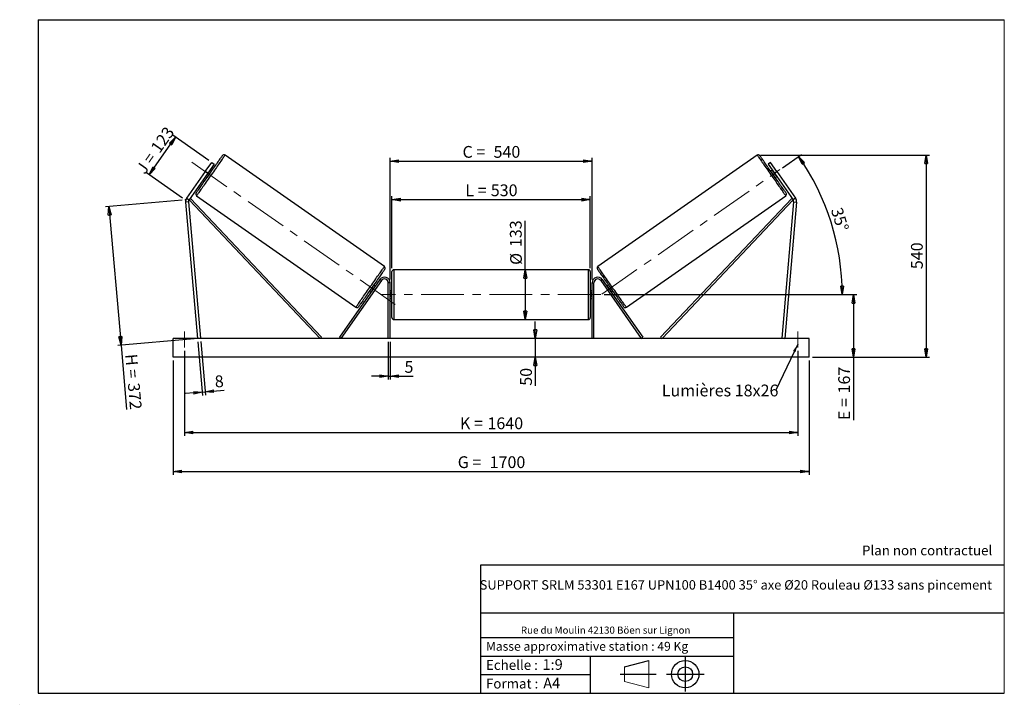
# Model space of a CAD drawing. Units: millimetres. Extents: x 0 to 292, y 2 to 205.
import ezdxf

# ---------------------------------------------------------------- set-up
doc = ezdxf.new("R2010")
doc.units = ezdxf.units.MM
doc.header["$PDSIZE"] = -1
doc.linetypes.add('CENTERX2', pattern=[20.32, 12.7, -2.54, 2.54, -2.54])
doc.layers.add('SLD-0', color=7, linetype='Continuous')
doc.styles.add('SLDTEXTSTYLE0', font='TXT', dxfattribs={"width": 0.75})
doc.styles.add('SLDTEXTSTYLE2', font='TXT', dxfattribs={"width": 0.666667})
doc.dimstyles.new('SLDDIMSTYLE0', dxfattribs={"dimtxt": 3.501, "dimasz": 2.5, "dimexe": 0, "dimexo": 0.0625, "dimgap": 0.87525, "dimtad": 1, "dimdec": 0, "dimlfac": 9, "dimrnd": 1e-09, "dimzin": 12, "dimdsep": 46, "dimtxsty": 'SLDTEXTSTYLE0', "dimblk1": 'CLOSED', "dimblk2": 'CLOSED', "dimsah": 1, "dimcen": 0.09, "dimadec": 0, "dimazin": 3, "dimtfac": 1, "dimtofl": 0, "dimtmove": 0, "dimatfit": 3, "dimldrblk": 'CLOSED', "dimfxl": 0, "dimfrac": 2, "dimtolj": 1, "dimtzin": 12, "dimarcsym": 0})
doc.dimstyles.new('SLDDIMSTYLE1', dxfattribs={"dimtxt": 3.501, "dimasz": 2.5, "dimexe": 0, "dimexo": 0.0625, "dimgap": 0.87525, "dimtad": 1, "dimdec": 0, "dimlfac": 9, "dimrnd": 1e-09, "dimzin": 12, "dimdsep": 46, "dimtxsty": 'SLDTEXTSTYLE0', "dimblk1": 'CLOSED', "dimblk2": 'CLOSED', "dimsah": 1, "dimcen": 0.09, "dimadec": 0, "dimazin": 3, "dimtfac": 1, "dimtmove": 0, "dimatfit": 0, "dimldrblk": 'CLOSED', "dimfxl": 0, "dimfrac": 2, "dimtolj": 1, "dimtzin": 12, "dimarcsym": 0})
doc.dimstyles.new('SLDDIMSTYLE2', dxfattribs={"dimtxt": 3.501, "dimasz": 2.5, "dimexe": 0, "dimexo": 0.0625, "dimgap": 0.87525, "dimtad": 1, "dimdec": 4, "dimlfac": 9, "dimzin": 12, "dimdsep": 46, "dimtxsty": 'SLDTEXTSTYLE0', "dimblk1": 'CLOSED', "dimblk2": 'CLOSED', "dimsah": 1, "dimcen": 0.09, "dimadec": 0, "dimazin": 3, "dimtfac": 1, "dimtofl": 0, "dimtmove": 0, "dimatfit": 3, "dimldrblk": 'CLOSED', "dimfxl": 0, "dimfrac": 2, "dimtolj": 1, "dimtzin": 12, "dimarcsym": 0})
doc.dimstyles.new('SLDDIMSTYLE3', dxfattribs={"dimtxt": 0.18, "dimasz": 2.5, "dimexe": 0, "dimexo": 0.0625, "dimgap": 0, "dimtad": 0, "dimtih": 1, "dimtoh": 1, "dimdec": 0, "dimrnd": 1e-09, "dimzin": 0, "dimdsep": 46, "dimtxsty": 'Standard', "dimsah": 1, "dimcen": 0.09, "dimadec": 0, "dimazin": 0, "dimtfac": 2.5, "dimtdec": 0, "dimtofl": 0, "dimtmove": 0, "dimatfit": 3, "dimfxl": 0, "dimfrac": 2, "dimtolj": 1, "dimtzin": 0, "dimarcsym": 0})

# ---------------------------------------------------------------- blocks, each defined once
blk = doc.blocks.new('Bloc1')
at = {"color": 7, "linetype": 'Continuous', "lineweight": 0}
blk.add_point((27.17, 41.63), dxfattribs=at)
at = {"layer": 'SLD-0'}
for p, q in [((9.1, 43.82), (16.35, 45.7)), ((27.17, 46.64), (27.17, 36.52)), ((7.87, 41.63), (18.56, 41.63)), ((21.6, 41.63), (32.77, 41.63))]:
    blk.add_line(p, q, dxfattribs=at)
at = {"layer": 'SLD-0', "color": 7, "linetype": 'Continuous', "lineweight": 18}
for p, q in [((16.35, 45.7), (16.35, 37.56)), ((9.1, 39.44), (9.1, 43.82)), ((9.1, 39.44), (16.35, 37.56))]:
    blk.add_line(p, q, dxfattribs=at)
at = {"layer": 'SLD-0'}
for radius in [4.07, 2.19]:
    blk.add_circle((27.17, 41.63), radius, dxfattribs=at)
blk = doc.blocks.new('SW_NOTE_0')
at = {"color": 0, "linetype": 'Continuous', "lineweight": 0, "insert": (28.37, -0.09), "char_height": 2.1167, "attachment_point": 2, "style": 'SLDTEXTSTYLE0'}
blk.add_mtext('Rue du Moulin 42130 Böen sur Lignon', dxfattribs=at)
blk = doc.blocks.new('_Closed')
at = {"color": 0, "linetype": 'ByBlock', "lineweight": -2}
for p, q in [((-1, 0.166667), (0, 0)), ((-1, 0.166667), (-1, -0.166667)), ((0, 0), (-1, -0.166667)), ((0, 0), (-1, 0))]:
    blk.add_line(p, q, dxfattribs=at)
blk = doc.blocks.new('_D')
at = {"layer": 'SLD-0'}
for p, q in [((38.01, 158.92), (45.83, 170.09)), ((55.73, 163.16), (45.01, 170.67)), ((47.9, 151.99), (37.19, 159.49))]:
    blk.add_line(p, q, dxfattribs=at)
at = {"layer": 'SLD-0', "xscale": 2.5, "yscale": 2.5}
for p, rotation in [((45.83, 170.09), 54.99999999999989), ((38.01, 158.92), 234.9999999999999)]:
    blk.add_blockref('_Closed', p, dxfattribs=dict(at, rotation=rotation))
at = {"layer": 'SLD-0', "char_height": 3.501, "attachment_point": 1, "rotation": 55}
for s, insert, style in [('123', (38.2, 167.06), 'SLDTEXTSTYLE0'), ('J =', (33.8, 160.78), 'SLDTEXTSTYLE2')]:
    blk.add_mtext(s, dxfattribs=dict(at, insert=insert, style=style))
blk = doc.blocks.new('_D_1')
at = {"layer": 'SLD-0'}
for p, q in [((47.73, 151.33), (25.01, 149.34)), ((26, 149.43), (29.6, 108.29)), ((51.33, 110.19), (28.61, 108.2)), ((29.6, 108.29), (31.28, 89.1))]:
    blk.add_line(p, q, dxfattribs=at)
at = {"layer": 'SLD-0', "xscale": 2.5, "yscale": 2.5}
for p, rotation in [((26, 149.43), 95.00000000000084), ((29.6, 108.29), 275.0000000000009)]:
    blk.add_blockref('_Closed', p, dxfattribs=dict(at, rotation=rotation))
at = {"layer": 'SLD-0', "char_height": 3.501, "attachment_point": 1, "rotation": 275}
for s, insert, style in [('H =', (34.35, 105.8), 'SLDTEXTSTYLE2'), ('372', (35.1, 97.22), 'SLDTEXTSTYLE0')]:
    blk.add_mtext(s, dxfattribs=dict(at, insert=insert, style=style))
blk = doc.blocks.new('_D_2')
at = {"layer": 'SLD-0', "color": 7}
for p, q in [((45.1, 103.72), (45.1, 69.72)), ((233.99, 103.72), (233.99, 69.72)), ((45.1, 70.72), (233.99, 70.72))]:
    blk.add_line(p, q, dxfattribs=at)
at = {"layer": 'SLD-0', "color": 7, "xscale": 2.5, "yscale": 2.5}
for p, rotation in [((45.1, 70.72, 0.81), 180), ((233.99, 70.72, 0.81), 360)]:
    blk.add_blockref('_Closed', p, dxfattribs=dict(at, rotation=rotation))
at = {"layer": 'SLD-0', "color": 7, "char_height": 3.501, "attachment_point": 1}
for s, insert, style in [('G =', (129.63, 75.24), 'SLDTEXTSTYLE2'), ('1700', (139.11, 75.24), 'SLDTEXTSTYLE0')]:
    blk.add_mtext(s, dxfattribs=dict(at, insert=insert, style=style))
blk = doc.blocks.new('_D_3')
at = {"layer": 'SLD-0', "color": 7}
for p, q in [((48.43, 106.61), (48.43, 81.28)), ((230.65, 106.61), (230.65, 81.28)), ((48.43, 82.28), (230.65, 82.28))]:
    blk.add_line(p, q, dxfattribs=at)
at = {"layer": 'SLD-0', "color": 7, "xscale": 2.5, "yscale": 2.5, "rotation": 180.0000000000004}
blk.add_blockref('_Closed', (48.43, 82.28, 0.81), dxfattribs=at)
at = {"layer": 'SLD-0', "color": 7, "xscale": 2.5, "yscale": 2.5}
blk.add_blockref('_Closed', (230.65, 82.28, 0.81), dxfattribs=at)
at = {"layer": 'SLD-0', "color": 7, "char_height": 3.501, "attachment_point": 1}
for s, insert, style in [('K =', (130.28, 86.79), 'SLDTEXTSTYLE2'), ('1640', (138.46, 86.79), 'SLDTEXTSTYLE0')]:
    blk.add_mtext(s, dxfattribs=dict(at, insert=insert, style=style))
blk = doc.blocks.new('_D_4')
at = {"layer": 'SLD-0', "color": 7}
for p, q in [((108.99, 109.28), (108.99, 98.03)), ((109.54, 109.28), (109.54, 98.03)), ((108.99, 99.03), (103.99, 99.03)), ((108.99, 99.03), (109.54, 99.03)), ((109.54, 99.03), (116.41, 99.03))]:
    blk.add_line(p, q, dxfattribs=at)
at = {"layer": 'SLD-0', "color": 7, "xscale": 2.5, "yscale": 2.5}
blk.add_blockref('_Closed', (108.99, 99.03, 0.81), dxfattribs=at)
at = {"layer": 'SLD-0', "color": 7, "xscale": 2.5, "yscale": 2.5, "rotation": 180.0000000000004}
blk.add_blockref('_Closed', (109.54, 99.03, 0.81), dxfattribs=at)
at = {"layer": 'SLD-0', "color": 7, "insert": (113.82, 103.55), "char_height": 3.5, "attachment_point": 1, "style": 'SLDTEXTSTYLE0'}
blk.add_mtext('5', dxfattribs=at)
blk = doc.blocks.new('_D_5')
at = {"layer": 'SLD-0', "color": 7}
for p, q in [((152.68, 110.28), (152.68, 115.28)), ((152.68, 110.28), (152.68, 104.72)), ((152.68, 104.72), (152.68, 96.21))]:
    blk.add_line(p, q, dxfattribs=at)
at = {"layer": 'SLD-0', "color": 7, "xscale": 2.5, "yscale": 2.5}
for p, rotation in [((152.68, 110.28, 0.81), 270.0000000000004), ((152.68, 104.72, 0.81), 90.0000000000004)]:
    blk.add_blockref('_Closed', p, dxfattribs=dict(at, rotation=rotation))
at = {"layer": 'SLD-0', "color": 7, "insert": (148.17, 96.21), "char_height": 3.501, "attachment_point": 1, "rotation": 90, "style": 'SLDTEXTSTYLE0'}
blk.add_mtext('50', dxfattribs=at)
blk = doc.blocks.new('_D_6')
at = {"layer": 'SLD-0', "color": 7}
for p, q in [((173.1, 123.28), (248.18, 123.28)), ((247.18, 123.28), (247.18, 104.72)), ((234.99, 104.72), (248.18, 104.72)), ((247.18, 104.72), (247.18, 85.99))]:
    blk.add_line(p, q, dxfattribs=at)
at = {"layer": 'SLD-0', "color": 7, "xscale": 2.5, "yscale": 2.5}
for p, rotation in [((247.18, 123.28, 0.81), 90.0000000000004), ((247.18, 104.72, 0.81), 270.0000000000004)]:
    blk.add_blockref('_Closed', p, dxfattribs=dict(at, rotation=rotation))
at = {"layer": 'SLD-0', "color": 7, "char_height": 3.501, "attachment_point": 1, "rotation": 90}
for s, insert, style in [('167', (242.67, 93.91), 'SLDTEXTSTYLE0'), ('E =', (242.67, 85.99), 'SLDTEXTSTYLE2')]:
    blk.add_mtext(s, dxfattribs=dict(at, insert=insert, style=style))
blk = doc.blocks.new('_D_7')
at = {"layer": 'SLD-0', "color": 7}
for p, q in [((226.09, 161.01), (231.71, 164.94)), ((173.1, 123.28), (244.85, 123.28))]:
    blk.add_line(p, q, dxfattribs=at)
blk.add_arc((172.21, 123.28), 71.64, 0, 35, dxfattribs=at)
at = {"layer": 'SLD-0', "color": 7, "xscale": 2.5, "yscale": 2.5}
for p, rotation in [((230.89, 164.37, 0.81), 124.0006870631265), ((243.85, 123.28, 0.81), 270.9993129368745)]:
    blk.add_blockref('_Closed', p, dxfattribs=dict(at, rotation=rotation))
at = {"layer": 'SLD-0', "color": 7, "insert": (243.78, 149.54), "char_height": 3.501, "attachment_point": 1, "rotation": 287.5, "style": 'SLDTEXTSTYLE0'}
blk.add_mtext('35°', dxfattribs=at)
blk = doc.blocks.new('_D_8')
at = {"layer": 'SLD-0', "color": 7}
for q in [(149.7, 145.17), (149.7, 115.89)]:
    blk.add_line((149.7, 130.67), q, dxfattribs=at)
at = {"layer": 'SLD-0', "color": 7, "xscale": 2.5, "yscale": 2.5}
for p, rotation in [((149.7, 130.67, 0.81), 90.0000000000004), ((149.7, 115.89, 0.81), 270.0000000000004)]:
    blk.add_blockref('_Closed', p, dxfattribs=dict(at, rotation=rotation))
at = {"layer": 'SLD-0', "color": 7, "char_height": 3.501, "attachment_point": 1, "rotation": 90, "style": 'SLDTEXTSTYLE0'}
for s, insert in [('133', (145.13, 137.41)), ('%%c', (145.19, 132.13))]:
    blk.add_mtext(s, dxfattribs=dict(at, insert=insert))
blk = doc.blocks.new('_D_9')
at = {"layer": 'SLD-0', "color": 7}
for p, q in [((110.1, 131.11), (110.1, 152.52)), ((168.99, 131.11), (168.99, 152.52)), ((110.1, 151.52), (168.99, 151.52))]:
    blk.add_line(p, q, dxfattribs=at)
at = {"layer": 'SLD-0', "color": 7, "xscale": 2.5, "yscale": 2.5, "rotation": 180.0000000000004}
blk.add_blockref('_Closed', (110.1, 151.52, 0.81), dxfattribs=at)
at = {"layer": 'SLD-0', "color": 7, "xscale": 2.5, "yscale": 2.5}
blk.add_blockref('_Closed', (168.99, 151.52, 0.81), dxfattribs=at)
at = {"layer": 'SLD-0', "color": 7, "char_height": 3.501, "attachment_point": 1}
for s, insert, style in [('L =', (131.88, 156.04), 'SLDTEXTSTYLE2'), ('530', (139.45, 156.04), 'SLDTEXTSTYLE0')]:
    blk.add_mtext(s, dxfattribs=dict(at, insert=insert, style=style))
blk = doc.blocks.new('_D_10')
at = {"layer": 'SLD-0', "color": 7}
for p, q in [((109.54, 127.83), (109.54, 163.95)), ((169.54, 127.83), (169.54, 163.95)), ((109.54, 162.95), (169.54, 162.95))]:
    blk.add_line(p, q, dxfattribs=at)
at = {"layer": 'SLD-0', "color": 7, "xscale": 2.5, "yscale": 2.5, "rotation": 180.0000000000004}
blk.add_blockref('_Closed', (109.54, 162.95, 0.81), dxfattribs=at)
at = {"layer": 'SLD-0', "color": 7, "xscale": 2.5, "yscale": 2.5}
blk.add_blockref('_Closed', (169.54, 162.95, 0.81), dxfattribs=at)
at = {"layer": 'SLD-0', "color": 7, "char_height": 3.501, "attachment_point": 1}
for s, insert, style in [('C =', (131.06, 167.46), 'SLDTEXTSTYLE2'), ('540', (140.27, 167.46), 'SLDTEXTSTYLE0')]:
    blk.add_mtext(s, dxfattribs=dict(at, insert=insert, style=style))
blk = doc.blocks.new('_D_11')
at = {"layer": 'SLD-0', "color": 7}
for p, q in [((52.41, 109.28), (53.81, 93.31)), ((53.29, 109.36), (54.69, 93.38)), ((53.72, 94.3), (48.74, 93.87)), ((53.72, 94.3), (54.6, 94.38)), ((54.6, 94.38), (60.27, 94.88))]:
    blk.add_line(p, q, dxfattribs=at)
at = {"layer": 'SLD-0', "color": 7, "xscale": 2.5, "yscale": 2.5}
for p, rotation in [((53.72, 94.3, 0.81), 5.000000000000401), ((54.6, 94.38, 0.81), 185.0000000000004)]:
    blk.add_blockref('_Closed', p, dxfattribs=dict(at, rotation=rotation))
at = {"layer": 'SLD-0', "color": 7, "insert": (57.3, 99.15), "char_height": 3.5, "attachment_point": 1, "rotation": 5, "style": 'SLDTEXTSTYLE0'}
blk.add_mtext('8', dxfattribs=at)
blk = doc.blocks.new('_D_12')
at = {"layer": 'SLD-0', "color": 7}
for p, q in [((219.58, 164.77), (269.8, 164.77)), ((268.8, 164.77), (268.8, 104.72)), ((234.99, 104.72), (269.8, 104.72))]:
    blk.add_line(p, q, dxfattribs=at)
at = {"layer": 'SLD-0', "color": 7, "xscale": 2.5, "yscale": 2.5}
for p, rotation in [((268.8, 164.77, 0.81), 90.0000000000004), ((268.8, 104.72, 0.81), 270.0000000000004)]:
    blk.add_blockref('_Closed', p, dxfattribs=dict(at, rotation=rotation))
at = {"layer": 'SLD-0', "color": 7, "insert": (264.28, 130.86), "char_height": 3.501, "attachment_point": 1, "rotation": 90, "style": 'SLDTEXTSTYLE0'}
blk.add_mtext('540', dxfattribs=at)
blk = doc.blocks.new('SW_NOTE_0_1')
at = {"layer": 'SLD-0', "color": 0, "insert": (-33.93, 1.65), "char_height": 3.5, "attachment_point": 1, "style": 'SLDTEXTSTYLE0'}
blk.add_mtext('Lumières 18x26', dxfattribs=at)

msp = doc.modelspace()

# ---------------------------------------------------------------- linework, layer by layer
at = {"color": 7, "linetype": 'Continuous', "lineweight": 18}
for p, q in [((292, 205), (5, 205)), ((5, 205), (5, 4.867368)), ((292, 4.867368), (292, 205)), ((4.937878, 61.166738), (5, 61.166738))]:
    msp.add_line(p, q, dxfattribs=at)
at = {"color": 7, "linetype": 'Continuous', "lineweight": 25}
for p, q in [((107.840781, 131.625269), (60.511997, 164.765243)), ((218.575502, 164.765243), (171.246719, 131.625269)), ((54.635602, 159.859771), (56.54752, 162.590279)), ((57.275657, 162.080431), (55.363732, 159.349926)), ((56.54752, 162.590279), (57.275657, 162.080431)), ((222.539979, 162.590279), (221.811842, 162.080431)), ((221.811842, 162.080431), (223.723767, 159.349926)), ((224.451897, 159.859771), (222.539979, 162.590279)), ((54.635602, 159.859771), (49.093695, 151.945108)), ((55.363732, 159.349926), (49.821832, 151.435264)), ((55.363732, 159.349926), (54.635602, 159.859771)), ((54.726426, 158.439756), (55.181514, 158.121103)), ((54.908605, 158.699934), (54.999621, 158.636203)), ((55.909883, 159.936184), (55.818867, 159.999915)), ((56.456127, 159.941442), (56.001045, 160.260095)), ((223.086454, 160.260095), (222.631373, 159.941442)), ((223.177616, 159.936184), (223.268633, 159.999915)), ((223.723767, 159.349926), (224.451897, 159.859771)), ((223.723767, 159.349926), (229.265668, 151.435264)), ((223.905985, 158.121103), (224.361073, 158.439756)), ((224.178895, 158.699934), (224.087879, 158.636203)), ((224.451897, 159.859771), (229.993805, 151.945108)), ((52.035813, 152.659993), (99.364596, 119.520023)), ((179.722903, 119.520023), (227.051686, 152.659993)), ((49.664455, 150.847946), (48.778949, 150.770473)), ((48.778949, 150.770473), (52.321525, 110.27865)), ((49.093695, 151.945108), (49.821832, 151.435264)), ((49.664455, 150.847946), (53.207031, 110.356122)), ((49.821832, 151.435264), (50.225329, 151.817144)), ((49.821832, 151.435264), (88.773649, 110.27865)), ((50.225329, 151.817144), (89.177146, 110.660531)), ((228.862171, 151.817144), (189.910353, 110.660531)), ((229.265668, 151.435264), (190.31385, 110.27865)), ((229.423044, 150.847946), (225.880468, 110.356122)), ((230.30855, 150.770473), (226.765975, 110.27865)), ((229.265668, 151.435264), (228.862171, 151.817144)), ((229.993805, 151.945108), (229.265668, 151.435264)), ((229.423044, 150.847946), (230.30855, 150.770473)), ((110.099307, 116.445317), (110.099307, 130.111983)), ((168.432638, 130.66754), (110.654862, 130.66754)), ((168.988193, 130.111983), (168.988193, 123.27865)), ((106.511829, 127.790167), (94.473257, 110.597304)), ((106.966914, 127.471513), (94.928342, 110.27865)), ((105.150164, 125.845508), (104.69508, 126.164162)), ((106.966914, 127.471513), (106.511829, 127.790167)), ((109.543749, 126.834206), (108.988193, 126.834206)), ((108.988193, 110.27865), (108.988193, 126.834206)), ((109.543749, 110.27865), (109.543749, 126.834206)), ((169.543751, 126.834206), (170.099306, 126.834206)), ((169.543751, 110.27865), (169.543751, 126.834206)), ((170.099306, 110.27865), (170.099306, 126.834206)), ((172.120586, 127.471513), (172.57567, 127.790167)), ((172.120586, 127.471513), (184.159157, 110.27865)), ((172.57567, 127.790167), (184.614242, 110.597304)), ((174.39242, 126.164162), (173.937335, 125.845508)), ((103.420467, 124.343823), (103.875552, 124.02517)), ((104.05773, 124.285348), (103.966714, 124.34908)), ((104.87697, 125.649061), (104.967986, 125.58533)), ((110.099307, 124.389762), (109.543749, 124.389762)), ((109.654861, 124.072142), (109.543749, 124.072142)), ((109.654861, 122.485158), (109.654861, 124.072142)), ((169.543751, 124.389762), (168.988193, 124.389762)), ((168.988193, 123.27865), (168.988193, 116.445317)), ((169.432638, 124.072142), (169.543751, 124.072142)), ((169.432638, 122.485158), (169.432638, 124.072142)), ((174.21053, 125.649061), (174.119513, 125.58533)), ((175.029769, 124.285348), (175.120785, 124.34908)), ((175.211947, 124.02517), (175.667032, 124.343823)), ((109.543749, 122.485158), (109.654861, 122.485158)), ((109.543749, 122.167539), (110.099307, 122.167539)), ((168.988193, 122.167539), (169.543751, 122.167539)), ((169.543751, 122.485158), (169.432638, 122.485158)), ((110.654862, 115.889762), (168.432638, 115.889762)), ((45.099303, 104.723095), (45.099303, 110.27865)), ((233.988197, 110.27865), (45.099303, 110.27865)), ((53.207031, 110.356122), (52.321525, 110.27865)), ((89.177146, 110.660531), (88.773649, 110.27865)), ((94.928342, 110.27865), (94.473257, 110.597304)), ((184.159157, 110.27865), (184.614242, 110.597304)), ((189.910353, 110.660531), (190.31385, 110.27865)), ((225.880468, 110.356122), (226.765975, 110.27865)), ((233.988197, 104.723095), (233.988197, 110.27865)), ((233.988197, 104.723095), (45.099303, 104.723095))]:
    msp.add_line(p, q, dxfattribs=at)
at = {"color": 1, "linetype": 'Continuous', "lineweight": 25}
for p, q in [((110.654862, 130.66754), (110.654862, 115.889762)), ((168.432638, 123.27865), (168.432638, 130.66754)), ((168.432638, 115.889762), (168.432638, 123.27865))]:
    msp.add_line(p, q, dxfattribs=at)
at = {"color": 7, "linetype": 'Continuous', "lineweight": 25, "flags": 128}
for points in [[(51.899378, 153.433734), (51.902186, 153.437741), (51.924624, 153.469782), (51.96936, 153.533675), (52.036151, 153.629062), (52.124604, 153.755388), (52.234224, 153.911936), (52.364374, 154.097806), (52.514306, 154.311936), (52.683166, 154.5531), (52.869993, 154.81991), (53.073709, 155.110844), (53.293146, 155.424235), (53.527048, 155.758286), (53.774083, 156.111082), (54.032827, 156.480608), (54.301803, 156.864743), (54.579461, 157.261286), (54.864226, 157.667969), (55.154454, 158.082463), (55.44849, 158.502388), (55.744646, 158.925342), (56.041232, 159.348906), (56.33654, 159.770649), (56.628881, 160.188156), (56.916579, 160.599037), (57.197999, 161.000938), (57.471512, 161.391557), (57.73556, 161.768659), (57.988628, 162.130079), (58.229265, 162.473749), (58.456101, 162.797704), (58.66783, 163.100081), (58.86324, 163.379154), (59.041213, 163.633321), (59.200722, 163.86113), (59.340866, 164.061276), (59.460836, 164.232606), (59.559939, 164.374147), (59.637617, 164.485081), (59.69342, 164.564779), (59.727031, 164.612781), (59.738256, 164.628811)], [(227.188121, 153.433734), (227.185313, 153.437741), (227.162876, 153.469782), (227.118139, 153.533675), (227.051349, 153.629062), (226.962895, 153.755388), (226.853276, 153.911936), (226.723126, 154.097806), (226.573194, 154.311936), (226.404334, 154.5531), (226.217506, 154.81991), (226.013791, 155.110844), (225.794353, 155.424235), (225.560451, 155.758286), (225.313416, 156.111082), (225.054672, 156.480608), (224.785697, 156.864743), (224.508038, 157.261286), (224.223274, 157.667969), (223.933046, 158.082463), (223.639009, 158.502388), (223.342854, 158.925342), (223.046268, 159.348906), (222.75096, 159.770649), (222.458619, 160.188156), (222.17092, 160.599037), (221.8895, 161.000938), (221.615988, 161.391557), (221.351939, 161.768659), (221.098871, 162.130079), (220.858234, 162.473749), (220.631399, 162.797704), (220.41967, 163.100081), (220.224259, 163.379154), (220.046286, 163.633321), (219.886778, 163.86113), (219.746634, 164.061276), (219.626663, 164.232606), (219.52756, 164.374147), (219.449882, 164.485081), (219.394079, 164.564779), (219.360469, 164.612781), (219.349243, 164.628811)], [(55.909883, 159.936184), (55.812787, 159.79752), (55.701578, 159.6387), (55.580647, 159.465993), (55.454755, 159.286195), (55.328857, 159.106398), (55.207926, 158.933687), (55.096717, 158.77487), (54.999621, 158.636203)], [(223.177616, 159.936184), (223.274712, 159.79752), (223.385921, 159.6387), (223.506852, 159.465993), (223.632744, 159.286195), (223.758642, 159.106398), (223.879574, 158.933687), (223.990783, 158.77487), (224.087879, 158.636203)], [(107.977213, 130.851531), (107.974405, 130.847523), (107.95197, 130.815484), (107.90723, 130.751588), (107.840443, 130.656204), (107.751987, 130.529875), (107.64237, 130.373328), (107.512224, 130.187456), (107.362288, 129.973328), (107.193425, 129.732166), (107.006601, 129.465354), (106.802885, 129.174421), (106.583447, 128.861031), (106.349542, 128.52698), (106.102511, 128.174182), (105.843767, 127.804656), (105.574794, 127.420522), (105.297129, 127.023978), (105.012368, 126.617295), (104.722137, 126.202803), (104.428104, 125.782876), (104.131945, 125.359922), (103.835365, 124.93636), (103.540057, 124.514615), (103.247713, 124.097108), (102.960012, 123.686227), (102.678598, 123.284325), (102.405082, 122.893706), (102.141034, 122.516606), (101.887966, 122.155185), (101.647325, 121.811515), (101.42049, 121.487563), (101.208764, 121.185184), (101.013354, 120.906111), (100.835384, 120.651942), (100.675869, 120.424134), (100.535728, 120.223991), (100.415761, 120.052658), (100.316651, 119.911119), (100.238973, 119.800184), (100.18317, 119.720486), (100.14956, 119.672485), (100.138334, 119.656454)], [(171.110287, 130.851531), (171.113095, 130.847523), (171.135529, 130.815484), (171.180269, 130.751588), (171.247056, 130.656204), (171.335513, 130.529875), (171.445129, 130.373328), (171.575276, 130.187456), (171.725211, 129.973328), (171.894075, 129.732166), (172.080899, 129.465354), (172.284614, 129.174421), (172.504052, 128.861031), (172.737957, 128.52698), (172.984989, 128.174182), (173.243732, 127.804656), (173.512705, 127.420522), (173.79037, 127.023978), (174.075131, 126.617295), (174.365363, 126.202803), (174.659396, 125.782876), (174.955555, 125.359922), (175.252134, 124.93636), (175.547442, 124.514615), (175.839786, 124.097108), (176.127488, 123.686227), (176.408901, 123.284325), (176.682417, 122.893706), (176.946466, 122.516606), (177.199534, 122.155185), (177.440174, 121.811515), (177.66701, 121.487563), (177.878735, 121.185184), (178.074146, 120.906111), (178.252115, 120.651942), (178.411631, 120.424134), (178.551771, 120.223991), (178.671739, 120.052658), (178.770848, 119.911119), (178.848526, 119.800184), (178.904329, 119.720486), (178.93794, 119.672485), (178.949165, 119.656454)], [(104.87697, 125.649061), (104.779874, 125.510394), (104.668668, 125.351577), (104.547737, 125.178866), (104.421842, 124.99907), (104.295947, 124.819273), (104.175012, 124.646564), (104.063807, 124.487745), (103.966714, 124.34908)], [(174.21053, 125.649061), (174.307626, 125.510394), (174.418831, 125.351577), (174.539763, 125.178866), (174.665657, 124.99907), (174.791552, 124.819273), (174.912487, 124.646564), (175.023693, 124.487745), (175.120785, 124.34908)]]:
    msp.add_lwpolyline(points, dxfattribs=at)
at = {"color": 1, "linetype": 'Continuous', "lineweight": 25, "flags": 128}
for points in [[(60.511997, 164.765243), (60.500692, 164.749093), (60.46683, 164.700741), (60.410603, 164.620437), (60.332303, 164.508615), (60.232352, 164.365865), (60.111275, 164.192956), (59.969728, 163.990806), (59.808464, 163.760494), (59.628339, 163.503247), (59.430319, 163.220443), (59.215457, 162.913588), (58.9849, 162.584319), (58.739879, 162.23439), (58.481698, 161.865672), (58.211742, 161.480133), (57.931441, 161.079828), (57.642299, 160.666891), (57.345858, 160.243529), (57.043696, 159.811998), (56.737427, 159.374602), (56.428689, 158.933674), (56.119122, 158.491563), (55.810376, 158.050634), (55.504108, 157.613239), (55.201952, 157.181708), (54.905505, 156.758346), (54.616363, 156.345408), (54.336069, 155.945103), (54.066113, 155.559564), (53.807932, 155.190846), (53.56291, 154.840917), (53.332353, 154.511648), (53.117492, 154.204793), (52.919472, 153.921989), (52.739346, 153.664742), (52.578076, 153.434433), (52.436528, 153.232281), (52.315458, 153.059371), (52.215501, 152.916621), (52.137207, 152.804799), (52.080973, 152.724495), (52.047118, 152.676143), (52.035813, 152.659993)], [(218.575502, 164.765243), (218.586807, 164.749093), (218.620669, 164.700741), (218.676896, 164.620437), (218.755197, 164.508615), (218.855147, 164.365865), (218.976224, 164.192956), (219.117772, 163.990806), (219.279035, 163.760494), (219.459161, 163.503247), (219.657181, 163.220443), (219.872042, 162.913588), (220.102599, 162.584319), (220.347621, 162.23439), (220.605802, 161.865672), (220.875758, 161.480133), (221.156059, 161.079828), (221.445201, 160.666891), (221.741641, 160.243529), (222.043803, 159.811998), (222.350072, 159.374602), (222.658811, 158.933674), (222.968377, 158.491563), (223.277123, 158.050634), (223.583391, 157.613239), (223.885547, 157.181708), (224.181994, 156.758346), (224.471136, 156.345408), (224.751431, 155.945103), (225.021387, 155.559564), (225.279567, 155.190846), (225.524589, 154.840917), (225.755146, 154.511648), (225.970008, 154.204793), (226.168028, 153.921989), (226.348153, 153.664742), (226.509423, 153.434433), (226.650971, 153.232281), (226.772041, 153.059371), (226.871998, 152.916621), (226.950292, 152.804799), (227.006526, 152.724495), (227.040381, 152.676143), (227.051686, 152.659993)], [(99.364596, 119.520023), (99.375901, 119.53617), (99.40976, 119.584523), (99.465991, 119.664826), (99.544288, 119.776651), (99.644242, 119.919399), (99.765315, 120.092309), (99.906863, 120.29446), (100.06813, 120.524772), (100.248255, 120.782016), (100.446275, 121.064821), (100.66114, 121.371677), (100.891694, 121.700947), (101.136719, 122.050873), (101.394896, 122.419591), (101.664852, 122.805131), (101.94515, 123.205437), (102.234292, 123.618373), (102.530736, 124.041736), (102.832895, 124.473266), (103.139163, 124.910664), (103.447905, 125.351592), (103.757472, 125.7937), (104.066214, 126.234628), (104.372483, 126.672025), (104.674645, 127.103556), (104.971085, 127.52692), (105.260228, 127.939856), (105.540525, 128.340162), (105.810481, 128.725702), (106.068662, 129.094419), (106.313683, 129.444347), (106.544241, 129.773616), (106.759102, 130.080472), (106.957125, 130.363277), (107.137247, 130.620522), (107.298514, 130.850833), (107.440062, 131.052983), (107.561136, 131.225895), (107.661089, 131.368643), (107.73939, 131.480466), (107.795617, 131.560769), (107.829476, 131.609123), (107.840781, 131.625269)], [(179.722903, 119.520023), (179.711598, 119.53617), (179.677739, 119.584523), (179.621509, 119.664826), (179.543212, 119.776651), (179.443258, 119.919399), (179.322184, 120.092309), (179.180636, 120.29446), (179.019369, 120.524772), (178.839244, 120.782016), (178.641224, 121.064821), (178.42636, 121.371677), (178.195805, 121.700947), (177.950781, 122.050873), (177.692603, 122.419591), (177.422647, 122.805131), (177.14235, 123.205437), (176.853208, 123.618373), (176.556764, 124.041736), (176.254605, 124.473266), (175.948336, 124.910664), (175.639594, 125.351592), (175.330027, 125.7937), (175.021285, 126.234628), (174.715017, 126.672025), (174.412854, 127.103556), (174.116414, 127.52692), (173.827272, 127.939856), (173.546974, 128.340162), (173.277018, 128.725702), (173.018837, 129.094419), (172.773816, 129.444347), (172.543259, 129.773616), (172.328397, 130.080472), (172.130374, 130.363277), (171.950252, 130.620522), (171.788985, 130.850833), (171.647437, 131.052983), (171.526364, 131.225895), (171.42641, 131.368643), (171.348109, 131.480466), (171.291882, 131.560769), (171.258024, 131.609123), (171.246719, 131.625269)]]:
    msp.add_lwpolyline(points, dxfattribs=at)
at = {"color": 7, "linetype": 'Continuous', "lineweight": 25}
for centre, radius, start, end in [((60.193343, 164.310157), 0.555556, 55, 145), ((218.894156, 164.310157), 0.555556, 35, 125), ((52.354465, 153.115079), 0.555556, 145, 235), ((226.733034, 153.115079), 0.555556, 305, 35), ((50.549965, 150.925418), 1.777778, 145, 185), ((50.549965, 150.925418), 0.888889, 145, 185), ((228.537535, 150.925418), 0.888889, 355, 35), ((228.537535, 150.925418), 1.777778, 355, 35), ((107.522128, 131.170185), 0.555556, 325, 55), ((171.565371, 131.170185), 0.555556, 125, 215), ((110.654861, 130.111984), 0.555556, 90, 180), ((168.432639, 130.111984), 0.555556, 0, 90), ((107.877083, 126.834206), 1.666667, 0, 145), ((107.877083, 126.834206), 1.111111, 0, 145), ((171.210416, 126.834206), 1.666667, 35, 180), ((171.210416, 126.834206), 1.111111, 35, 180), ((99.68325, 119.975107), 0.555556, 235, 325), ((179.404249, 119.975107), 0.555556, 215, 305), ((110.654861, 116.445317), 0.555556, 180, 270), ((168.432639, 116.445317), 0.555556, 270, 0)]:
    msp.add_arc(centre, radius, start, end, dxfattribs=at)
at = {"layer": 'SLD-0'}
for p, q in [((5, 205), (292, 205)), ((5, 205), (5, 4.867368)), ((-0.496233, 1.52185), (-0.471446, 1.52185))]:
    msp.add_line(p, q, dxfattribs=at)
at = {"layer": 'SLD-0', "color": 7, "linetype": 'CENTERX2', "lineweight": 18}
for p, q in [((111.020145, 120.378888), (48.856448, 163.906377)), ((172.481253, 123.469533), (225.271051, 160.433348)), ((172.099305, 123.27865), (106.988194, 123.27865)), ((48.432639, 107.611984), (48.432639, 112.27865)), ((230.654861, 107.611984), (230.654861, 112.27865))]:
    msp.add_line(p, q, dxfattribs=at)
at = {"layer": 'SLD-0', "color": 7}
for p, q in [((212.459205, 42.875168), (136.386506, 42.875168)), ((136.386506, 42.875168), (136.386506, 4.867368)), ((292, 42.875168), (212.459205, 42.875168)), ((292, 28.624805), (136.386506, 28.624805)), ((211.672183, 4.867368), (211.672183, 28.624805)), ((136.386506, 21.367368), (211.672183, 21.367368)), ((136.386506, 15.867368), (211.672183, 15.867368)), ((168.999609, 15.867368), (168.999609, 4.867368)), ((136.386506, 10.367368), (168.999609, 10.367368)), ((5, 4.867368), (292, 4.867368))]:
    msp.add_line(p, q, dxfattribs=at)
msp.add_point((48.722557, 151.41507), dxfattribs=at)

# ---------------------------------------------------------------- block references
at = {"color": 7, "linetype": 'Continuous', "lineweight": 0}
msp.add_blockref('SW_NOTE_0', (145.201705, 24.718567), dxfattribs=at)
at = {"color": 7, "linetype": 'Continuous'}
msp.add_blockref('Bloc1', (170.048763, -31.144687), dxfattribs=at)
at = {"layer": 'SLD-0', "color": 7}
msp.add_blockref('SW_NOTE_0_1', (224.176416, 94.894295), dxfattribs=at)

# ---------------------------------------------------------------- texts
at = {"color": 7, "linetype": 'Continuous', "lineweight": 0, "attachment_point": 1, "style": 'SLDTEXTSTYLE0'}
for s, insert, char_height in [('Masse approximative station : 49 Kg', (138.012593, 20.085451), 2.64583333), ('Echelle :', (138.012593, 14.671554), 2.9104167), ('1:9', (154.81115, 14.934715), 3.175), ('Format :', (138.012593, 9.134952), 2.9104167), ('A4', (155.028696, 9.398113), 3.175)]:
    msp.add_mtext(s, dxfattribs=dict(at, insert=insert, char_height=char_height))
at = {"layer": 'SLD-0', "color": 7, "style": 'SLDTEXTSTYLE0'}
for s, insert, char_height, attachment_point in [('Plan non contractuel', (249.709504, 48.71285), 2.91041667, 1), ('SUPPORT SRLM 53301 E167 UPN100 B1400 35° axe Ø20 Rouleau Ø133 sans pincement', (212.249254, 38.417173), 2.8, 2)]:
    msp.add_mtext(s, dxfattribs=dict(at, insert=insert, char_height=char_height, attachment_point=attachment_point))

# ---------------------------------------------------------------- dimensions: what is measured, and where the dimension line sits
at = {"layer": 'SLD-0'}
for base, p2, angle, text, picture, middle in [((45.831872, 170.093456), (56.547522, 162.590278), 55, 'J = <>', '_D', (41.91939, 164.505853)), ((29.603686, 108.291097), (52.321527, 110.27865), 275, 'H = <>', '_D_1', (30.569703, 97.249478))]:
    dim = msp.add_linear_dim(base=base, p1=(48.722557, 151.41507), p2=p2, angle=angle, text=text, dimstyle='SLDDIMSTYLE0', dxfattribs=at)
    dim.commit()
    dim.dimension.update_dxf_attribs({"geometry": picture, "text_midpoint": middle, "dimtype": 160})
at = {"layer": 'SLD-0', "color": 7}
for base, p1, p2, text, picture, middle in [((169.54375, 162.951808), (109.54375, 126.834206), (169.54375, 126.834206), 'C = <>', '_D_10', (139.54375, 162.951808)), ((168.988194, 151.524229), (110.099305, 130.111984), (168.988194, 130.111984), 'L = <>', '_D_9', (139.54375, 151.524229)), ((230.654861, 82.27865), (48.432639, 107.611984), (230.654861, 107.611984), 'K = <>', '_D_3', (139.54375, 82.27865)), ((233.988194, 70.723095), (45.099305, 104.723095), (233.988194, 104.723095), 'G = <>', '_D_2', (139.54375, 70.723095))]:
    dim = msp.add_linear_dim(base=base, p1=p1, p2=p2, text=text, dimstyle='SLDDIMSTYLE0', dxfattribs=at)
    dim.commit()
    dim.dimension.update_dxf_attribs({"geometry": picture, "text_midpoint": middle, "dimtype": 160})
dim = msp.add_angular_dim_2l(base=(240.532826, 144.821182), line1=((172.481253, 123.469533), (225.271051, 160.433348)), line2=((172.099305, 123.27865), (106.988194, 123.27865)), dimstyle='SLDDIMSTYLE2', dxfattribs=at)
dim.commit()
dim.dimension.update_dxf_attribs({"geometry": '_D_7', "text_midpoint": (240.532826, 144.821182), "dimtype": 162})
for base, p1, p2, angle, dimstyle, picture, middle in [((268.797062, 104.723095), (218.575503, 164.765242), (233.988194, 104.723095), 90, 'SLDDIMSTYLE0', '_D_12', (268.797062, 134.744168)), ((152.679623, 104.723095), (233.988194, 110.27865), (233.988194, 104.723095), 90, 'SLDDIMSTYLE1', '_D_5', (152.679623, 98.796912)), ((54.604722, 94.380473), (52.321527, 110.27865), (53.207034, 110.356122), 5, 'SLDDIMSTYLE1', '_D_11', (58.983653, 94.76358))]:
    dim = msp.add_linear_dim(base=base, p1=p1, p2=p2, angle=angle, dimstyle=dimstyle, dxfattribs=at)
    dim.commit()
    dim.dimension.update_dxf_attribs({"geometry": picture, "text_midpoint": middle, "dimtype": 160})
for base, p1, p2, text, picture, middle in [((149.701441, 115.889762), (168.432639, 130.667539), (168.432639, 115.889762), '%%c<>', '_D_8', (149.701441, 138.651973)), ((247.184154, 104.723095), (172.099305, 123.27865), (233.988194, 104.723095), 'E = <>', '_D_6', (247.184154, 93.831832))]:
    dim = msp.add_linear_dim(base=base, p1=p1, p2=p2, angle=90, text=text, dimstyle='SLDDIMSTYLE0', dxfattribs=at)
    dim.commit()
    dim.dimension.update_dxf_attribs({"geometry": picture, "text_midpoint": middle, "dimtype": 160})
dim = msp.add_linear_dim(base=(109.54375, 99.032047), p1=(108.988194, 110.27865), p2=(109.54375, 110.27865), dimstyle='SLDDIMSTYLE1', dxfattribs=at)
dim.commit()
dim.dimension.update_dxf_attribs({"geometry": '_D_4', "text_midpoint": (115.113157, 99.032047), "dimtype": 160})

# ---------------------------------------------------------------- leaders
msp.add_leader([(230.654861, 108.602252), (224.176416, 94.894295)], dimstyle='SLDDIMSTYLE3', dxfattribs=at)

doc.saveas('drawing.dxf')
